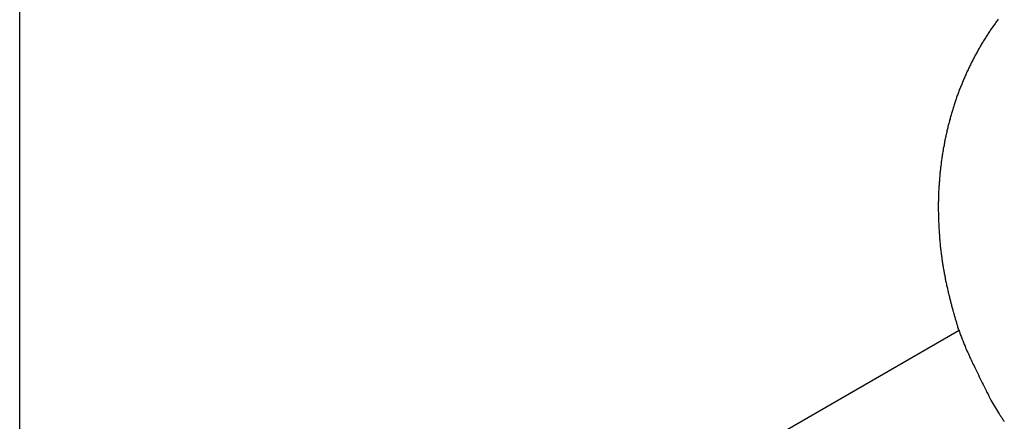
# Model space of a CAD drawing. Extents: x -54 to 54, y -63 to 63.
# Drawn here: x -44 to -42, y 1 to 2 of the extents above; entities that cross this region are included whole.
import ezdxf

# ---------------------------------------------------------------- set-up
doc = ezdxf.new("R2010")
doc.units = 0
doc.layers.get('0').update_dxf_attribs({"linetype": 'CONTINUOUS'})

msp = doc.modelspace()

# ---------------------------------------------------------------- linework, layer by layer
at = {"color": 0}
for points in [[(-44.2191, -47.1767), (-44.2191, 33.0203)], [(-44.2191, -47.1767), (-44.2191, 33.0203)], [(-44.2191, -47.1767), (-44.2191, 33.0203)], [(-44.2191, -47.1767), (-44.2191, 33.0203)], [(-44.2191, -47.1767), (-44.2191, 33.0203)], [(-44.2191, -47.1767), (-44.2191, 33.0203)], [(-44.2191, -47.1767), (-44.2191, 33.0203)], [(-44.2191, -47.1767), (-44.2191, 33.0203)], [(-44.2191, -47.1767), (-44.2191, 33.0203)], [(-44.2191, -47.1767), (-44.2191, 33.0203)], [(-44.2191, -47.1767), (-44.2191, 33.0203)], [(-44.2191, -47.1767), (-44.2191, 33.0203)], [(-44.2191, -47.1767), (-44.2191, 33.0203)], [(-44.2191, -47.1767), (-44.2191, 33.0203)], [(-44.2191, -47.1767), (-44.2191, 33.0203)], [(-44.2191, -47.1767), (-44.2191, 33.0203)], [(-44.2191, -47.1767), (-44.2191, 33.0203)], [(-44.2191, -47.1767), (-44.2191, 33.0203)], [(-44.2191, -47.1767), (-44.2191, 33.0203)], [(-44.2191, -47.1767), (-44.2191, 33.0203)], [(-44.2191, -47.1767), (-44.2191, 33.0203)], [(-41.9686, 1.5942), (-41.9699, 1.5921), (-41.9714, 1.5901), (-41.9729, 1.588), (-41.9744, 1.5862), (-41.9758, 1.5841), (-41.9773, 1.5822), (-41.9788, 1.5801), (-41.9803, 1.5783), (-41.9803, 1.5783), (-41.9815, 1.5762), (-41.983, 1.5741), (-41.9843, 1.572), (-41.9858, 1.5699), (-41.987, 1.5678), (-41.9885, 1.5657), (-41.9899, 1.5636), (-41.9914, 1.5617), (-41.9926, 1.5596), (-41.9941, 1.5575), (-41.9953, 1.5554), (-41.9968, 1.5533), (-41.998, 1.5512), (-41.9995, 1.5491), (-42.0007, 1.547), (-42.0022, 1.5449), (-42.0022, 1.5449), (-42.0034, 1.5425), (-42.0046, 1.5404), (-42.0058, 1.5383), (-42.0073, 1.5362), (-42.0085, 1.5338), (-42.0097, 1.5317), (-42.0109, 1.5296), (-42.0124, 1.5275), (-42.0136, 1.5251), (-42.0148, 1.523), (-42.016, 1.5208), (-42.0172, 1.5187), (-42.0184, 1.5163), (-42.0196, 1.5142), (-42.0208, 1.5121), (-42.0222, 1.51), (-42.0222, 1.51), (-42.0232, 1.5076), (-42.0244, 1.5053), (-42.0256, 1.5029), (-42.0268, 1.5008), (-42.0279, 1.4984), (-42.0291, 1.4963), (-42.0303, 1.4939), (-42.0315, 1.4918), (-42.0324, 1.4894), (-42.0336, 1.4871), (-42.0346, 1.4847), (-42.0358, 1.4826), (-42.0367, 1.4802), (-42.0379, 1.4781), (-42.0391, 1.4757), (-42.0403, 1.4736), (-42.0403, 1.4736), (-42.0412, 1.4712), (-42.0422, 1.4688), (-42.0431, 1.4664), (-42.0443, 1.4641), (-42.0452, 1.4617), (-42.0463, 1.4593), (-42.0472, 1.4569), (-42.0484, 1.4548), (-42.0493, 1.4524), (-42.0502, 1.45), (-42.0511, 1.4476), (-42.0523, 1.4452), (-42.0532, 1.4428), (-42.0541, 1.4404), (-42.055, 1.438), (-42.0562, 1.4359), (-42.0562, 1.4359), (-42.0571, 1.4333), (-42.058, 1.4309), (-42.0589, 1.4285), (-42.0598, 1.4261), (-42.0607, 1.4237), (-42.0616, 1.4213), (-42.0625, 1.4189), (-42.0634, 1.4165), (-42.064, 1.4139), (-42.0649, 1.4115), (-42.0658, 1.4091), (-42.0667, 1.4067), (-42.0673, 1.4043), (-42.0682, 1.4019), (-42.0691, 1.3995), (-42.07, 1.3971), (-42.07, 1.3971), (-42.0706, 1.3944), (-42.0715, 1.392), (-42.0721, 1.3896), (-42.073, 1.3872), (-42.0736, 1.3845), (-42.0745, 1.3821), (-42.0751, 1.3797), (-42.076, 1.3773), (-42.0766, 1.3746), (-42.0772, 1.3722), (-42.0778, 1.3698), (-42.0787, 1.3674), (-42.0793, 1.3647), (-42.0801, 1.3623), (-42.0807, 1.3599), (-42.0816, 1.3575), (-42.0816, 1.3575), (-42.0822, 1.3548), (-42.0828, 1.3524), (-42.0834, 1.3497), (-42.084, 1.3473), (-42.0846, 1.3446), (-42.0852, 1.3422), (-42.0858, 1.3397), (-42.0864, 1.3373), (-42.0868, 1.3346), (-42.0874, 1.3322), (-42.088, 1.3295), (-42.0886, 1.3271), (-42.0891, 1.3244), (-42.0897, 1.322), (-42.0903, 1.3195), (-42.0909, 1.3171), (-42.0909, 1.3171), (-42.0912, 1.3144), (-42.0918, 1.312), (-42.0922, 1.3093), (-42.0928, 1.3069), (-42.0931, 1.3042), (-42.0937, 1.3018), (-42.0941, 1.2991), (-42.0947, 1.2967), (-42.095, 1.294), (-42.0954, 1.2916), (-42.0957, 1.2889), (-42.0963, 1.2865), (-42.0966, 1.2838), (-42.0971, 1.2814), (-42.0974, 1.2787), (-42.098, 1.2763), (-42.098, 1.2763), (-42.0983, 1.2736), (-42.0986, 1.271), (-42.0989, 1.2683), (-42.0993, 1.2659), (-42.0996, 1.2632), (-42.0999, 1.2608), (-42.1002, 1.2581), (-42.1007, 1.2557), (-42.1009, 1.253), (-42.1012, 1.2505), (-42.1015, 1.2478), (-42.1018, 1.2454), (-42.1021, 1.2427), (-42.1024, 1.2403), (-42.1027, 1.2376), (-42.103, 1.2352), (-42.103, 1.2352), (-42.103, 1.2325), (-42.1033, 1.2298), (-42.1034, 1.2271), (-42.1037, 1.2247), (-42.1037, 1.222), (-42.104, 1.2196), (-42.1042, 1.2169), (-42.1045, 1.2145), (-42.1045, 1.2118), (-42.1048, 1.2093), (-42.1048, 1.2066), (-42.1051, 1.2042), (-42.1051, 1.2015), (-42.1054, 1.1991), (-42.1054, 1.1964), (-42.1057, 1.194), (-42.1057, 1.194), (-42.1057, 1.1913), (-42.1057, 1.1886), (-42.1057, 1.1859), (-42.106, 1.1835), (-42.106, 1.1808), (-42.106, 1.1784), (-42.106, 1.1757), (-42.1063, 1.1733), (-42.1063, 1.1706), (-42.1063, 1.1681), (-42.1063, 1.1654), (-42.1063, 1.163), (-42.1063, 1.1603), (-42.1063, 1.1579), (-42.1063, 1.1552), (-42.1064, 1.1528), (-42.1064, 1.1528), (-42.1061, 1.1501), (-42.1061, 1.1476), (-42.1061, 1.1449), (-42.1061, 1.1425), (-42.1058, 1.1398), (-42.1058, 1.1374), (-42.1058, 1.1347), (-42.1058, 1.1323), (-42.1055, 1.1296), (-42.1055, 1.1272), (-42.1053, 1.1245), (-42.1053, 1.1221), (-42.105, 1.1194), (-42.105, 1.117), (-42.1049, 1.1143), (-42.1049, 1.1119), (-42.1049, 1.1119), (-42.1046, 1.1092), (-42.1044, 1.1068), (-42.1041, 1.1041), (-42.1041, 1.1017), (-42.1038, 1.099), (-42.1037, 1.0966), (-42.1034, 1.0941), (-42.1034, 1.0917), (-42.1031, 1.089), (-42.1028, 1.0866), (-42.1025, 1.0839), (-42.1025, 1.0815), (-42.1022, 1.0788), (-42.1019, 1.0764), (-42.1016, 1.074), (-42.1016, 1.0716), (-42.1016, 1.0716), (-42.1013, 1.0689), (-42.101, 1.0665), (-42.1007, 1.064), (-42.1004, 1.0616), (-42.1001, 1.0589), (-42.0998, 1.0565), (-42.0995, 1.0541), (-42.0992, 1.0517), (-42.0987, 1.049), (-42.0984, 1.0466), (-42.0981, 1.0442), (-42.0978, 1.0418), (-42.0974, 1.0392), (-42.0971, 1.0368), (-42.0968, 1.0344), (-42.0965, 1.032), (-42.0965, 1.032), (-42.0959, 1.0293), (-42.0956, 1.0269), (-42.095, 1.0245), (-42.0947, 1.0221), (-42.0941, 1.0194), (-42.0938, 1.017), (-42.0934, 1.0146), (-42.0931, 1.0122), (-42.0925, 1.0095), (-42.0921, 1.0071), (-42.0915, 1.0047), (-42.0912, 1.0023), (-42.0906, 0.9999), (-42.0903, 0.9975), (-42.0897, 0.9951), (-42.0894, 0.9927), (-42.0894, 0.9927), (-42.0888, 0.99), (-42.0882, 0.9876), (-42.0876, 0.9852), (-42.0871, 0.9828), (-42.0865, 0.9802), (-42.0859, 0.9778), (-42.0853, 0.9754), (-42.085, 0.973), (-42.0844, 0.9703), (-42.0838, 0.9679), (-42.0832, 0.9655), (-42.0826, 0.9631), (-42.082, 0.9607), (-42.0814, 0.9583), (-42.0808, 0.9559), (-42.0803, 0.9535), (-42.0803, 0.9535), (-42.0797, 0.9511), (-42.0791, 0.9487), (-42.0785, 0.9463), (-42.0779, 0.9442), (-42.0773, 0.9418), (-42.0767, 0.9397), (-42.0761, 0.9373), (-42.0756, 0.9352), (-42.0749, 0.9328), (-42.0743, 0.9307), (-42.0737, 0.9283), (-42.0731, 0.9262), (-42.0725, 0.9238), (-42.0719, 0.9217), (-42.0713, 0.9193), (-42.0707, 0.9172), (-42.0707, 0.9172), (-42.0701, 0.9151), (-42.0695, 0.913), (-42.0689, 0.9109), (-42.0683, 0.9091), (-42.0677, 0.907), (-42.0671, 0.9049), (-42.0665, 0.9028), (-42.0659, 0.901), (-42.0653, 0.8989), (-42.0647, 0.8968), (-42.0641, 0.8947), (-42.0635, 0.8929), (-42.0629, 0.8908), (-42.0623, 0.8887), (-42.0617, 0.8866), (-42.0612, 0.8848), (-42.0612, 0.8848), (-42.0603, 0.8821), (-42.0594, 0.8797), (-42.0585, 0.8773), (-42.0576, 0.8749), (-42.0567, 0.8725), (-42.0558, 0.8701), (-42.0549, 0.8677), (-42.054, 0.8653), (-42.0528, 0.8628), (-42.0519, 0.8604), (-42.051, 0.858), (-42.0501, 0.8556), (-42.0491, 0.8532), (-42.0482, 0.8508), (-42.0473, 0.8484), (-42.0464, 0.846), (-42.0464, 0.846), (-42.0448, 0.8424), (-42.0433, 0.8388), (-42.0418, 0.8352), (-42.0403, 0.8316), (-42.0386, 0.828), (-42.0371, 0.8244), (-42.0356, 0.8208), (-42.0341, 0.8175), (-42.0323, 0.8139), (-42.0308, 0.8105), (-42.029, 0.8069), (-42.0275, 0.8036), (-42.0257, 0.8), (-42.024, 0.7967), (-42.0222, 0.7931), (-42.0207, 0.7898), (-42.0207, 0.7898), (-42.0183, 0.7852), (-42.0162, 0.7807), (-42.0141, 0.7762), (-42.012, 0.7717), (-42.0096, 0.7672), (-42.0075, 0.7627), (-42.0054, 0.7582), (-42.0033, 0.7538), (-42.0009, 0.7493), (-41.9988, 0.7448), (-41.9964, 0.7403), (-41.9943, 0.736), (-41.9919, 0.7315), (-41.9898, 0.7271), (-41.9874, 0.7226), (-41.9853, 0.7184)], [(-42.0583, 0.8783), (-43.345, 0.1354)], [(-42.0583, 0.8783), (-43.345, 0.1354)], [(-42.0583, 0.8783), (-43.345, 0.1354)], [(-42.0583, 0.8783), (-43.345, 0.1354)], [(-42.0583, 0.8783), (-43.345, 0.1354)], [(-42.0583, 0.8783), (-43.345, 0.1354)], [(-42.0583, 0.8783), (-43.345, 0.1354)], [(-42.0583, 0.8783), (-43.345, 0.1354)], [(-42.0583, 0.8783), (-43.345, 0.1354)], [(-42.0583, 0.8783), (-43.345, 0.1354)], [(-42.0583, 0.8783), (-43.345, 0.1354)], [(-42.0583, 0.8783), (-43.345, 0.1354)], [(-42.0583, 0.8783), (-43.345, 0.1354)], [(-42.0583, 0.8783), (-43.345, 0.1354)], [(-42.0583, 0.8783), (-43.345, 0.1354)], [(-42.0583, 0.8783), (-43.345, 0.1354)], [(-42.0583, 0.8783), (-43.345, 0.1354)], [(-42.0583, 0.8783), (-43.345, 0.1354)], [(-42.0583, 0.8783), (-43.345, 0.1354)], [(-42.0583, 0.8783), (-43.345, 0.1354)], [(-42.0583, 0.8783), (-43.345, 0.1354)], [(-42.0583, 0.8783), (-42.0583, 0.8783)], [(-41.9853, 0.7184), (-41.9676, 0.689), (-41.9676, 0.689), (-41.9664, 0.6869), (-41.9652, 0.6851), (-41.964, 0.6833), (-41.9628, 0.6815), (-41.9616, 0.6796), (-41.9604, 0.6778), (-41.9592, 0.676), (-41.9581, 0.6742), (-41.9568, 0.6724), (-41.9556, 0.6706), (-41.9544, 0.6688)]]:
    msp.add_lwpolyline(points, dxfattribs=at)

doc.saveas('drawing.dxf')
